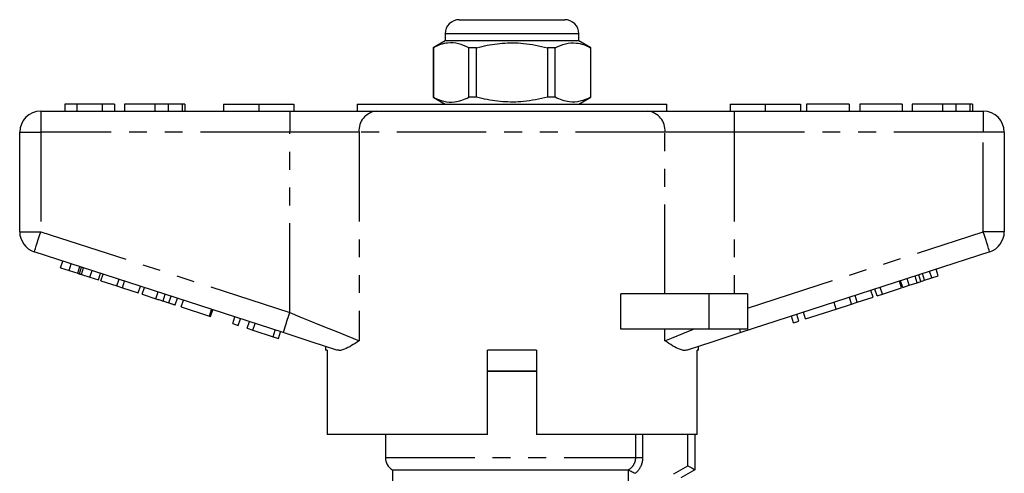
# Model space of a CAD drawing. Extents: x 167 to 240, y 94 to 264.
# Drawn here: x 167 to 237, y 232 to 264 of the extents above; entities that cross this region are included whole.
import ezdxf

# ---------------------------------------------------------------- set-up
doc = ezdxf.new("R2010")
doc.units = 0
doc.linetypes.add('PHANTOM', pattern=[12.7, 6.35, -1.27, 1.27, -1.27, 1.27, -1.27])
doc.layers.get('0').update_dxf_attribs({"linetype": 'CONTINUOUS'})

msp = doc.modelspace()

# ---------------------------------------------------------------- linework, layer by layer
at = {"color": 7, "linetype": 'CONTINUOUS'}
for p, q in [((197.984, 263.854), (201.734, 263.854)), ((201.734, 263.854), (205.484, 263.854)), ((196.984, 262.854), (196.984, 262.354)), ((206.484, 262.354), (206.484, 262.854)), ((196.984, 262.354), (196.134, 261.864)), ((196.134, 261.864), (196.134, 258.345)), ((196.143, 261.864), (196.134, 261.864)), ((196.143, 261.864), (196.143, 258.345)), ((206.484, 262.354), (196.984, 262.354)), ((199.212, 261.864), (198.665, 261.864)), ((198.665, 258.345), (198.665, 261.864)), ((199.212, 258.345), (199.212, 261.864)), ((204.256, 261.864), (204.256, 258.345)), ((204.804, 261.864), (204.256, 261.864)), ((204.804, 258.345), (204.804, 261.864)), ((207.334, 261.864), (206.484, 262.354)), ((207.334, 261.864), (207.325, 261.864)), ((207.325, 261.864), (207.325, 258.345)), ((207.334, 258.345), (207.334, 261.864)), ((196.134, 258.345), (196.984, 257.854)), ((196.143, 258.345), (196.134, 258.345)), ((199.212, 258.345), (198.665, 258.345)), ((204.804, 258.345), (204.256, 258.345)), ((206.484, 257.854), (207.334, 258.345)), ((207.334, 258.345), (207.325, 258.345)), ((169.952, 257.854), (169.952, 257.354)), ((170.786, 257.854), (169.952, 257.854)), ((172.606, 257.854), (170.786, 257.854)), ((170.786, 257.854), (170.786, 257.354)), ((172.606, 257.854), (172.606, 257.354)), ((173.478, 257.854), (172.606, 257.854)), ((173.478, 257.854), (173.478, 257.354)), ((174.183, 257.854), (174.183, 257.354)), ((176.337, 257.854), (176.337, 257.354)), ((177.291, 257.854), (177.291, 257.354)), ((178.276, 257.854), (178.276, 257.354)), ((178.478, 257.854), (178.478, 257.354)), ((181.234, 257.854), (181.234, 257.354)), ((181.234, 257.854), (183.734, 257.854)), ((183.734, 257.854), (183.734, 257.354)), ((183.734, 257.854), (186.234, 257.854)), ((186.234, 257.854), (186.234, 257.354)), ((190.734, 257.854), (190.734, 257.354)), ((190.734, 257.854), (212.734, 257.854)), ((191.671, 257.879), (191.671, 257.854)), ((192.268, 257.854), (192.268, 257.879)), ((192.534, 257.879), (192.534, 257.854)), ((192.879, 257.854), (192.879, 257.879)), ((192.939, 257.879), (192.939, 257.854)), ((193.327, 257.854), (193.327, 257.879)), ((194.08, 257.854), (194.08, 257.879)), ((194.409, 257.854), (194.409, 257.879)), ((194.688, 257.879), (194.688, 257.854)), ((194.734, 257.854), (194.734, 257.879)), ((195.045, 257.879), (195.045, 257.854)), ((195.07, 257.854), (195.07, 257.879)), ((195.167, 257.879), (195.167, 257.854)), ((195.385, 257.854), (195.385, 257.879)), ((195.547, 257.879), (195.547, 257.854)), ((195.656, 257.854), (195.656, 257.879)), ((195.731, 257.854), (195.731, 257.879)), ((196.039, 257.879), (196.039, 257.854)), ((196.122, 257.854), (196.122, 257.879)), ((196.568, 257.879), (196.568, 257.854)), ((196.57, 257.854), (196.57, 257.879)), ((196.682, 257.879), (196.682, 257.854)), ((196.867, 257.879), (196.867, 257.854)), ((197.237, 257.854), (197.237, 257.879)), ((197.502, 257.854), (197.502, 257.879)), ((197.933, 257.879), (197.933, 257.854)), ((198.398, 257.854), (198.398, 257.879)), ((198.535, 257.879), (198.535, 257.854)), ((199.211, 257.854), (199.211, 257.879)), ((199.548, 257.879), (199.548, 257.854)), ((204.15, 257.879), (204.15, 257.854)), ((204.985, 257.879), (204.985, 257.854)), ((205.644, 257.854), (205.644, 257.879)), ((205.808, 257.854), (205.808, 257.879)), ((205.934, 257.879), (205.934, 257.854)), ((206.698, 257.854), (206.698, 257.879)), ((206.926, 257.854), (206.926, 257.879)), ((207.38, 257.879), (207.38, 257.854)), ((207.523, 257.854), (207.523, 257.879)), ((207.662, 257.879), (207.662, 257.854)), ((207.676, 257.879), (207.676, 257.854)), ((207.778, 257.854), (207.778, 257.879)), ((207.922, 257.879), (207.922, 257.854)), ((208.199, 257.879), (208.199, 257.854)), ((208.376, 257.854), (208.376, 257.879)), ((208.623, 257.854), (208.623, 257.879)), ((209.952, 257.879), (209.952, 257.854)), ((210.016, 257.854), (210.016, 257.879)), ((210.326, 257.879), (210.326, 257.854)), ((210.486, 257.879), (210.486, 257.854)), ((210.602, 257.879), (210.602, 257.854)), ((211.121, 257.854), (211.121, 257.879)), ((211.124, 257.854), (211.124, 257.879)), ((211.443, 257.854), (211.443, 257.879)), ((211.667, 257.854), (211.667, 257.879)), ((211.795, 257.854), (211.795, 257.879)), ((212.734, 257.354), (212.734, 257.854)), ((217.234, 257.854), (217.234, 257.354)), ((217.234, 257.854), (219.734, 257.854)), ((219.734, 257.854), (219.734, 257.354)), ((219.734, 257.854), (222.234, 257.854)), ((222.234, 257.854), (222.234, 257.354)), ((222.683, 257.854), (222.683, 257.354)), ((225.696, 257.854), (222.683, 257.854)), ((225.696, 257.854), (225.696, 257.354)), ((226.465, 257.854), (226.465, 257.354)), ((229.478, 257.854), (226.465, 257.854)), ((229.478, 257.854), (229.478, 257.354)), ((230.183, 257.854), (230.183, 257.354)), ((232.337, 257.854), (232.337, 257.354)), ((233.291, 257.854), (233.291, 257.354)), ((234.276, 257.854), (234.276, 257.354)), ((234.478, 257.854), (234.478, 257.354)), ((168.234, 257.354), (185.937, 257.354)), ((185.937, 257.354), (192.092, 257.354)), ((192.092, 257.354), (211.377, 257.354)), ((211.377, 257.354), (217.532, 257.354)), ((217.532, 257.354), (235.234, 257.354)), ((166.734, 248.781), (166.734, 255.854)), ((236.734, 255.854), (236.734, 248.781)), ((185.473, 241.602), (167.771, 247.354)), ((235.698, 247.354), (217.995, 241.602)), ((169.638, 246.222), (169.792, 246.697)), ((170.24, 246.026), (170.395, 246.502)), ((169.638, 246.222), (170.24, 246.026)), ((170.24, 246.026), (170.858, 245.826)), ((170.982, 245.785), (171.137, 246.261)), ((171.117, 245.741), (171.724, 245.544)), ((171.724, 245.544), (171.879, 246.02)), ((172.326, 245.348), (172.481, 245.824)), ((172.514, 245.287), (172.668, 245.763)), ((230.802, 245.238), (230.648, 245.713)), ((231.576, 245.489), (231.422, 245.965)), ((232.036, 245.639), (231.882, 246.114)), ((171.724, 245.544), (172.326, 245.348)), ((172.514, 245.287), (173.64, 244.922)), ((173.64, 244.922), (173.795, 245.397)), ((174.043, 244.791), (174.197, 245.266)), ((229.433, 244.793), (229.279, 245.269)), ((229.519, 244.821), (229.364, 245.296)), ((229.979, 244.97), (229.824, 245.446)), ((229.979, 244.97), (230.543, 245.154)), ((231.066, 245.324), (231.576, 245.489)), ((231.576, 245.489), (232.036, 245.639)), ((173.64, 244.922), (174.043, 244.791)), ((174.043, 244.791), (175.169, 244.425)), ((175.169, 244.425), (175.324, 244.9)), ((175.442, 244.336), (175.596, 244.812)), ((175.442, 244.336), (176.42, 244.018)), ((176.925, 243.854), (177.08, 244.33)), ((209.48, 241.854), (209.48, 244.354)), ((215.734, 244.354), (209.48, 244.354)), ((218.484, 244.354), (215.734, 244.354)), ((218.484, 244.354), (218.484, 241.854)), ((227.411, 244.136), (227.256, 244.611)), ((227.684, 244.225), (227.529, 244.7)), ((227.684, 244.225), (228.068, 244.349)), ((228.068, 244.349), (227.913, 244.825)), ((228.068, 244.349), (229.433, 244.793)), ((229.519, 244.821), (229.979, 244.97)), ((177.342, 243.719), (177.496, 244.194)), ((177.789, 243.573), (177.943, 244.049)), ((178.216, 243.435), (178.37, 243.91)), ((224.782, 243.282), (224.627, 243.757)), ((224.782, 243.282), (225.882, 243.639)), ((225.882, 243.639), (225.727, 244.115)), ((225.882, 243.639), (226.285, 243.77)), ((226.285, 243.77), (226.13, 244.246)), ((226.285, 243.77), (227.411, 244.136)), ((178.216, 243.435), (180.221, 242.783)), ((180.221, 242.783), (180.376, 243.259)), ((180.307, 242.755), (180.461, 243.231)), ((222.605, 242.574), (222.451, 243.05)), ((222.605, 242.574), (224.782, 243.282)), ((180.221, 242.783), (180.307, 242.755)), ((181.886, 242.242), (182.04, 242.718)), ((181.886, 242.242), (182.27, 242.118)), ((182.27, 242.118), (182.424, 242.593)), ((182.91, 241.91), (183.065, 242.385)), ((183.318, 241.777), (183.473, 242.252)), ((221.752, 242.297), (221.597, 242.773)), ((221.752, 242.297), (222.136, 242.422)), ((222.136, 242.422), (221.981, 242.897)), ((182.91, 241.91), (183.318, 241.777)), ((183.318, 241.777), (184.745, 241.313)), ((184.745, 241.313), (184.9, 241.789)), ((185.129, 241.189), (185.284, 241.664)), ((215.734, 241.854), (209.48, 241.854)), ((218.484, 241.854), (215.734, 241.854)), ((184.745, 241.313), (185.129, 241.189)), ((188.484, 240.624), (188.484, 240.354)), ((188.6, 240.354), (188.484, 240.354)), ((188.6, 240.354), (188.6, 234.354)), ((199.984, 234.354), (199.984, 240.354)), ((203.484, 240.354), (199.984, 240.354)), ((203.484, 240.354), (203.484, 234.354)), ((214.984, 240.354), (214.887, 240.354)), ((214.887, 234.354), (214.887, 240.354)), ((214.984, 240.354), (214.984, 240.624)), ((203.484, 238.854), (199.984, 238.854)), ((199.984, 238.854), (201.734, 238.854)), ((201.734, 238.854), (203.484, 238.854)), ((199.984, 234.354), (188.6, 234.354)), ((192.734, 234.354), (192.734, 232.72)), ((214.887, 234.354), (203.484, 234.354)), ((214.734, 234.354), (214.734, 231.854)), ((193.234, 231.854), (193.234, 227.594)), ((193.234, 231.854), (210.009, 231.854)), ((214.734, 231.854), (213.734, 231.277))]:
    msp.add_line(p, q, dxfattribs=at)
at = {"color": 8, "linetype": 'PHANTOM'}
for p, q in [((201.734, 262.854), (196.984, 262.854)), ((206.484, 262.854), (201.734, 262.854)), ((168.234, 257.354), (168.234, 255.854)), ((185.937, 257.354), (185.937, 255.854)), ((217.532, 257.354), (217.532, 255.854)), ((235.234, 257.354), (235.234, 255.854)), ((166.734, 255.854), (168.234, 255.854)), ((185.937, 255.854), (168.234, 255.854)), ((168.234, 255.854), (168.234, 248.781)), ((190.861, 255.854), (185.937, 255.854)), ((185.937, 243.029), (185.937, 255.854)), ((190.861, 255.854), (190.861, 241.029)), ((212.608, 255.854), (190.861, 255.854)), ((212.608, 244.354), (212.608, 255.854)), ((217.532, 255.854), (212.608, 255.854)), ((217.532, 255.854), (217.532, 244.354)), ((235.234, 255.854), (217.532, 255.854)), ((235.234, 248.781), (235.234, 255.854)), ((236.734, 255.854), (235.234, 255.854)), ((166.734, 248.781), (168.234, 248.781)), ((168.234, 248.781), (185.937, 243.029)), ((218.484, 243.338), (235.234, 248.781)), ((236.734, 248.781), (235.234, 248.781)), ((170.858, 245.826), (171.012, 246.301)), ((171.117, 245.741), (171.271, 246.217)), ((231.066, 245.324), (230.912, 245.799)), ((230.543, 245.154), (230.388, 245.629)), ((176.42, 244.018), (176.575, 244.494)), ((215.734, 244.354), (215.734, 241.854)), ((212.608, 241.029), (212.608, 241.854)), ((210.533, 232.72), (210.533, 234.354)), ((211.021, 234.354), (211.021, 232.72)), ((214.234, 232.143), (214.234, 234.354)), ((192.734, 232.72), (210.533, 232.72)), ((210.533, 232.72), (211.021, 232.72)), ((210.022, 227.471), (210.022, 231.851)), ((213.234, 231.566), (214.234, 232.143))]:
    msp.add_line(p, q, dxfattribs=at)
at = {"color": 8, "linetype": 'PHANTOM', "flags": 128}
for points in [[(167.771, 247.354), (167.78, 247.382), (167.806, 247.463), (167.849, 247.595), (167.907, 247.772), (167.977, 247.988), (168.057, 248.235), (168.144, 248.503), (168.234, 248.781)], [(235.698, 247.354), (235.689, 247.382), (235.663, 247.463), (235.62, 247.595), (235.562, 247.772), (235.492, 247.988), (235.412, 248.235), (235.325, 248.503), (235.234, 248.781)], [(185.473, 241.602), (185.482, 241.63), (185.509, 241.711), (185.551, 241.843), (185.609, 242.02), (185.679, 242.236), (185.759, 242.483), (185.846, 242.751), (185.937, 243.029)], [(185.937, 243.029), (186.657, 242.737), (187.367, 242.448), (188.056, 242.168), (188.714, 241.901), (189.333, 241.65), (189.902, 241.419), (190.414, 241.211), (190.861, 241.029)], [(212.608, 241.029), (213.189, 241.265), (213.871, 241.542), (214.64, 241.854)], [(217.995, 241.602), (217.994, 241.606), (217.99, 241.619), (217.984, 241.639), (217.975, 241.667), (217.963, 241.703), (217.949, 241.746), (217.932, 241.797), (217.914, 241.854)]]:
    msp.add_lwpolyline(points, dxfattribs=at)
at = {"color": 7, "linetype": 'CONTINUOUS', "flags": 128}
for points in [[(189.287, 240.363), (188.395, 240.653), (187.45, 240.96), (186.471, 241.278), (185.473, 241.602)], [(217.995, 241.602), (216.998, 241.278), (216.019, 240.96), (215.074, 240.653), (214.182, 240.363)], [(214.234, 232.143), (214.332, 232.087), (214.426, 232.033), (214.512, 231.983), (214.588, 231.939), (214.65, 231.903), (214.696, 231.876), (214.725, 231.86), (214.734, 231.854)]]:
    msp.add_lwpolyline(points, dxfattribs=at)
at = {"color": 7, "linetype": 'CONTINUOUS'}
for centre, radius, start, end in [((197.984, 262.854), 1, 90, 180), ((205.484, 262.854), 1, 0, 90), ((168.234, 255.854), 1.5, 90, 180), ((235.234, 255.854), 1.5, 0, 90), ((168.234, 248.781), 1.5, 180, 252), ((235.234, 248.781), 1.5, 288, 0), ((193.734, 232.72), 1, 180, 240)]:
    msp.add_arc(centre, radius, start, end, dxfattribs=at)
at = {"color": 8, "linetype": 'PHANTOM'}
for centre, start, end in [((192.241, 255.977), 96.18193, 185.0699), ((211.228, 255.977), 354.9301, 83.81807)]:
    msp.add_arc(centre, 1.386, start, end, dxfattribs=at)
at = {"color": 7, "linetype": 'CONTINUOUS'}
for points, knots in [([(198.665, 261.864), (198.42, 261.974), (197.925, 262.198), (197.243, 262.234), (196.646, 262.101), (196.311, 261.943), (196.143, 261.864)], [0, 0, 0, 0, 0.2947, 0.596246, 0.797057, 1, 1, 1, 1]), ([(199.212, 261.864), (199.343, 261.896), (199.945, 262.047), (201.054, 262.222), (202.631, 262.222), (203.688, 261.989), (204.256, 261.864)], [0, 0, 0, 0, 0.07896, 0.365174, 0.658395, 1, 1, 1, 1]), ([(204.804, 261.864), (205.048, 261.974), (205.544, 262.198), (206.226, 262.234), (206.823, 262.101), (207.157, 261.943), (207.325, 261.864)], [0, 0, 0, 0, 0.2947, 0.596246, 0.797057, 1, 1, 1, 1]), ([(196.143, 258.345), (196.388, 258.234), (196.883, 258.01), (197.566, 257.975), (198.163, 258.107), (198.497, 258.266), (198.665, 258.345)], [0, 0, 0, 0, 0.2947, 0.596246, 0.797057, 1, 1, 1, 1]), ([(204.256, 258.345), (203.688, 258.22), (202.643, 257.989), (201.067, 257.985), (199.957, 258.159), (199.343, 258.312), (199.212, 258.345)], [0, 0, 0, 0, 0.341603, 0.627469, 0.921041, 1, 1, 1, 1]), ([(207.325, 258.345), (207.081, 258.234), (206.585, 258.01), (205.903, 257.975), (205.306, 258.107), (204.972, 258.266), (204.804, 258.345)], [0, 0, 0, 0, 0.2947, 0.596246, 0.797057, 1, 1, 1, 1]), ([(176.337, 257.854), (176.1, 257.854), (175.628, 257.854), (174.992, 257.854), (174.502, 257.854), (174.222, 257.854), (174.196, 257.854), (174.183, 257.854)], [0, 0, 0, 0, 0.186721, 0.37307, 0.559626, 0.779538, 1, 1, 1, 1]), ([(177.291, 257.854), (177.118, 257.854), (176.81, 257.854), (176.481, 257.854), (176.337, 257.854)], [0, 0, 0, 0, 0.559495, 1, 1, 1, 1]), ([(178.276, 257.854), (178.216, 257.854), (178.098, 257.854), (177.853, 257.854), (177.586, 257.854), (177.39, 257.854), (177.291, 257.854)], [0, 0, 0, 0, 0.280008, 0.560027, 0.780083, 1, 1, 1, 1]), ([(178.478, 257.854), (178.472, 257.854), (178.461, 257.854), (178.332, 257.854), (178.276, 257.854)], [0, 0, 0, 0, 0.560144, 1, 1, 1, 1]), ([(232.337, 257.854), (232.1, 257.854), (231.628, 257.854), (230.992, 257.854), (230.502, 257.854), (230.222, 257.854), (230.196, 257.854), (230.183, 257.854)], [0, 0, 0, 0, 0.186721, 0.37307, 0.559626, 0.779538, 1, 1, 1, 1]), ([(233.291, 257.854), (233.118, 257.854), (232.81, 257.854), (232.481, 257.854), (232.337, 257.854)], [0, 0, 0, 0, 0.559496, 1, 1, 1, 1]), ([(234.276, 257.854), (234.216, 257.854), (234.098, 257.854), (233.853, 257.854), (233.586, 257.854), (233.39, 257.854), (233.291, 257.854)], [0, 0, 0, 0, 0.280009, 0.560028, 0.780084, 1, 1, 1, 1]), ([(234.478, 257.854), (234.472, 257.854), (234.461, 257.854), (234.332, 257.854), (234.276, 257.854)], [0, 0, 0, 0, 0.560145, 1, 1, 1, 1]), ([(170.858, 245.826), (170.881, 245.818), (170.924, 245.804), (170.964, 245.791), (170.982, 245.785)], [0, 0, 0, 0, 0.559999, 1, 1, 1, 1]), ([(170.982, 245.785), (171.007, 245.777), (171.05, 245.763), (171.097, 245.748), (171.117, 245.741)], [0, 0, 0, 0, 0.559998, 1, 1, 1, 1]), ([(230.543, 245.154), (230.591, 245.169), (230.678, 245.197), (230.764, 245.225), (230.802, 245.238)], [0, 0, 0, 0, 0.560001, 1, 1, 1, 1]), ([(230.802, 245.238), (230.851, 245.254), (230.939, 245.282), (231.027, 245.311), (231.066, 245.324)], [0, 0, 0, 0, 0.5600014, 1, 1, 1, 1]), ([(176.42, 244.018), (176.515, 243.987), (176.685, 243.932), (176.852, 243.878), (176.925, 243.854)], [0, 0, 0, 0, 0.560226, 1, 1, 1, 1]), ([(176.925, 243.854), (177.012, 243.826), (177.167, 243.776), (177.288, 243.736), (177.342, 243.719)], [0, 0, 0, 0, 0.559711, 1, 1, 1, 1]), ([(177.342, 243.719), (177.429, 243.691), (177.603, 243.634), (177.758, 243.583), (177.777, 243.577), (177.789, 243.573)], [0, 0, 0, 0, 0.279571, 0.559728, 1, 1, 1, 1]), ([(190.861, 241.029), (190.858, 241.028), (190.67, 240.901), (190.311, 240.661), (189.881, 240.43), (189.539, 240.323), (189.372, 240.35), (189.287, 240.363)], [0, 0, 0, 0, 0.003725, 0.300845, 0.601711, 0.798757, 1, 1, 1, 1]), ([(214.182, 240.363), (214.099, 240.35), (213.932, 240.322), (213.592, 240.428), (213.16, 240.659), (212.801, 240.9), (212.61, 241.028), (212.608, 241.029)], [0, 0, 0, 0, 0.196671, 0.39829, 0.694801, 0.996275, 1, 1, 1, 1]), ([(210.022, 231.851), (210.049, 231.835), (210.116, 231.797), (210.292, 231.705), (210.401, 231.652), (210.509, 231.602)], [0, 0, 0, 0, 0.5, 0.5, 1, 1, 1, 1])]:
    msp.add_open_spline(points, degree=3, knots=knots, dxfattribs=at)
at = {"color": 8, "linetype": 'PHANTOM'}
for points, knots in [([(210.009, 231.854), (210.165, 231.94), (210.298, 232.065), (210.436, 232.291), (210.472, 232.373), (210.52, 232.544), (210.533, 232.631), (210.533, 232.72)], [0, 0, 0, 0, 0.5, 0.5, 0.75, 0.75, 1, 1, 1, 1]), ([(211.021, 232.72), (211.021, 232.614), (211.01, 232.509), (210.965, 232.304), (210.931, 232.202), (210.799, 231.915), (210.67, 231.742), (210.509, 231.602)], [0, 0, 0, 0, 0.25, 0.25, 0.5, 0.5, 1, 1, 1, 1])]:
    msp.add_open_spline(points, degree=3, knots=knots, dxfattribs=at)
at = {"color": 7, "linetype": 'CONTINUOUS'}
msp.add_open_spline([(210.022, 231.851), (210.018, 231.853), (210.014, 231.854), (210.009, 231.854)], degree=3, dxfattribs=at)

doc.saveas('drawing.dxf')
